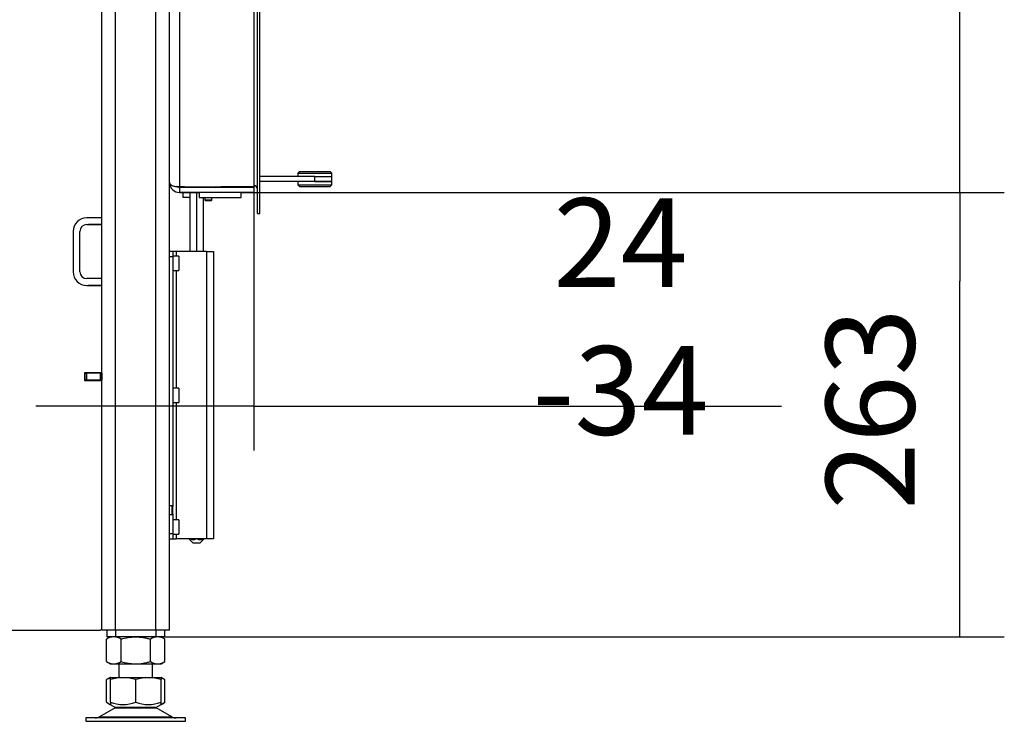
# Model space of a CAD drawing. Units: millimetres. Extents: x 0 to 847, y 297 to 1188.
# Drawn here: x 651 to 710, y 657 to 699 of the extents above; entities that cross this region are included whole.
import ezdxf

# ---------------------------------------------------------------- set-up
doc = ezdxf.new("R2010")
doc.units = ezdxf.units.MM
for name, color, linetype in [('Default', 7, 'Continuous'), ('DRŽÁK_TRANSPORTN', 7, 'Continuous'), ('HZ-373-0', 7, 'Continuous'), ('HZ-374-0', 7, 'Continuous'), ('HZ-375L-0', 7, 'Continuous'), ('KRYTKA', 7, 'Continuous'), ('MATICE', 7, 'Continuous'), ('NOHA', 7, 'Continuous'), ('NOHA_PŘEDNÍ', 7, 'Continuous'), ('NUT_DIN_934_1987', 7, 'Continuous'), ('PLECH', 7, 'Continuous'), ('PLECH_2_DRŽÁKU_O', 7, 'Continuous'), ('PLÁŠŤ', 7, 'Continuous'), ('POUZDRO_6HR-VÝPA', 7, 'Continuous'), ('PRUŽINOVÝ_ZAVÍRA', 7, 'Continuous'), ('PÁČKA-VÝPALEK', 7, 'Continuous'), ('RÁMEČEK', 7, 'Continuous'), ('SCREW_ISO_7380_M', 7, 'Continuous'), ('ZÁKLADNA_1', 7, 'Continuous'), ('ZÁSLEPKA', 7, 'Continuous'), ('ČEP', 7, 'Continuous'), ('ŠROUB', 7, 'Continuous'), ('ŠROUB_M4X8_-_8.8', 7, 'Continuous'), ('ŠROUB_M5X8_-_8.8', 7, 'Continuous')]:
    doc.layers.add(name, color=color, linetype=linetype)
doc.styles.add('SEACAD_Arial', font='ARIALN.TTF', dxfattribs={"width": 0.83})
doc.dimstyles.new('ISO', dxfattribs={"dimtxt": 5.25, "dimasz": 5.25, "dimexe": 2.625, "dimexo": 0, "dimgap": 2.625, "dimtad": 1, "dimdec": 0, "dimlfac": 10, "dimrnd": 10, "dimtxsty": 'SEACAD_Arial', "dimblk1": '_SE_FILLED', "dimblk2": '_SE_FILLED', "dimsah": 1, "dimcen": 2.625, "dimadec": 0, "dimazin": 0, "dimtfac": 1, "dimtdec": 0, "dimtmove": 0, "dimatfit": 3, "dimfxl": 0, "dimtolj": 1, "dimarcsym": 0})

# ---------------------------------------------------------------- blocks, each defined once
blk = doc.blocks.new('SE31')
at = {"layer": 'DRŽÁK_TRANSPORTN', "color": 7, "linetype": 'Continuous'}
for p, q in [((656.225, 686.784), (655.325, 686.784)), ((656.225, 686.384), (656.225, 686.784)), ((655.325, 686.384), (656.225, 686.384)), ((655.325, 686.384), (655.325, 686.384)), ((656.225, 686.384), (655.425, 686.384)), ((656.225, 686.384), (656.225, 686.384)), ((654.525, 685.984), (654.525, 683.584)), ((654.925, 683.584), (654.925, 685.984)), ((654.525, 683.584), (654.525, 683.584)), ((656.225, 683.184), (655.325, 683.184)), ((655.325, 682.784), (656.225, 682.784)), ((655.325, 682.784), (655.425, 682.784)), ((655.325, 682.784), (655.325, 682.784)), ((656.225, 682.784), (655.425, 682.784)), ((656.225, 682.784), (656.225, 683.184)), ((656.225, 682.784), (656.225, 682.784))]:
    blk.add_line(p, q, dxfattribs=at)
for centre, radius, start, end in [((655.325, 685.984), 0.8, 90, 180), ((655.325, 685.984), 0.4, 90, 180), ((655.325, 685.984), 0.4, 90, 180), ((655.325, 683.584), 0.8, 180, 270), ((655.325, 683.584), 0.8, 180, 270), ((655.325, 683.584), 0.4, 180, 270)]:
    blk.add_arc(centre, radius, start, end, dxfattribs=at)
at = {"layer": 'HZ-373-0', "color": 7, "linetype": 'Continuous'}
for p, q in [((665.421, 687.034), (665.421, 741.234)), ((665.571, 687.034), (665.571, 741.234)), ((665.421, 687.034), (665.571, 687.034))]:
    blk.add_line(p, q, dxfattribs=at)
blk.add_arc((665.221, 688.484), 0.2, 0, 90, dxfattribs=at)
at = {"layer": 'HZ-374-0', "color": 7, "linetype": 'Continuous'}
blk.add_line((665.421, 687.034), (665.571, 687.034), dxfattribs=at)
at = {"layer": 'HZ-375L-0', "color": 7, "linetype": 'Continuous'}
for p, q in [((665.421, 687.034), (665.421, 687.034)), ((665.421, 687.034), (665.571, 687.034)), ((665.421, 687.034), (665.571, 687.034)), ((665.571, 687.034), (665.571, 687.034))]:
    blk.add_line(p, q, dxfattribs=at)
blk.add_arc((665.221, 688.484), 0.2, 0, 90, dxfattribs=at)
blk.add_arc((665.221, 688.484), 0.2, 0, 90, dxfattribs=at)
at = {"layer": 'KRYTKA', "color": 7, "linetype": 'Continuous'}
for q in [(663.271, 688.584), (663.321, 688.584)]:
    blk.add_line((663.321, 688.584), q, dxfattribs=at)
at = {"layer": 'MATICE', "color": 7, "linetype": 'Continuous'}
for p, q in [((667.821, 688.934), (667.821, 688.734)), ((667.821, 688.734), (669.821, 688.734)), ((667.821, 688.734), (667.921, 688.634)), ((667.921, 688.634), (669.721, 688.634)), ((668.821, 688.934), (669.821, 688.934)), ((669.721, 688.634), (669.821, 688.734)), ((669.821, 688.734), (669.821, 688.934))]:
    blk.add_line(p, q, dxfattribs=at)
at = {"layer": 'NOHA', "color": 7, "linetype": 'Continuous'}
for p, q in [((657.225, 660.384), (657.225, 659.584)), ((659.225, 659.584), (659.225, 660.384)), ((656.71, 659.584), (656.492, 659.459)), ((656.725, 659.548), (656.493, 659.459)), ((656.493, 658.11), (656.493, 659.459)), ((656.725, 659.584), (656.71, 659.584)), ((657.291, 659.584), (656.725, 659.459)), ((656.725, 659.584), (657.291, 659.584)), ((656.725, 659.459), (656.725, 659.584)), ((656.725, 658.11), (656.725, 659.459)), ((657.291, 659.584), (657.659, 659.584)), ((658.225, 659.459), (657.659, 659.584)), ((657.659, 659.584), (658.791, 659.584)), ((658.791, 659.584), (658.225, 659.459)), ((658.225, 658.11), (658.225, 659.459)), ((658.791, 659.584), (659.159, 659.584)), ((659.725, 659.459), (659.159, 659.584)), ((659.159, 659.584), (659.725, 659.584)), ((659.725, 659.584), (659.74, 659.584)), ((659.725, 659.584), (659.725, 659.459)), ((659.957, 659.459), (659.725, 659.548)), ((659.725, 658.11), (659.725, 659.459)), ((659.957, 659.459), (659.74, 659.584)), ((659.957, 658.11), (659.957, 659.459)), ((657.007, 657.789), (656.087, 657.252)), ((656.492, 658.11), (656.724, 657.976)), ((656.724, 657.976), (657.028, 657.801)), ((656.725, 658.11), (656.725, 657.976)), ((657.007, 657.789), (659.442, 657.789)), ((659.422, 657.801), (657.028, 657.801)), ((659.422, 657.801), (659.725, 657.976)), ((660.362, 657.252), (659.442, 657.789)), ((659.725, 657.976), (659.957, 658.11)), ((659.725, 657.976), (659.725, 658.11)), ((661.175, 657.184), (655.275, 657.184)), ((655.275, 657.184), (655.275, 656.984)), ((656.087, 657.252), (660.362, 657.252)), ((661.175, 656.984), (661.175, 657.184)), ((655.275, 656.984), (661.175, 656.984))]:
    blk.add_line(p, q, dxfattribs=at)
for centre, radius, start, end in [((656.926, 658.753), 0.775, 236.04455, 254.84991), ((657.475, 660.161), 2.184, 249.91861, 290.08133), ((657.36, 657.184), 0.7, 118.30934, 120.25644), ((658.975, 660.161), 2.184, 249.91868, 290.08138), ((659.09, 657.184), 0.7, 59.74356, 61.69066), ((659.524, 658.753), 0.775, 285.09399, 303.95555), ((655.835, 657.684), 0.5, 270, 300.25644), ((660.614, 657.684), 0.5, 239.74356, 262.92737), ((660.61, 657.623), 0.439, 262.12127, 270.05033), ((660.614, 657.684), 0.5, 262.92737, 267.42598)]:
    blk.add_arc(centre, radius, start, end, dxfattribs=at)
at = {"layer": 'NOHA_PŘEDNÍ', "color": 7, "linetype": 'Continuous'}
for p, q in [((656.225, 686.784), (656.225, 746.784)), ((660.225, 662.384), (660.225, 746.784)), ((657.025, 662.384), (657.025, 745.984)), ((659.425, 662.384), (659.425, 745.984)), ((656.225, 683.184), (656.225, 686.384)), ((656.225, 662.384), (656.225, 682.784)), ((657.025, 662.384), (656.225, 662.384)), ((659.425, 662.384), (657.025, 662.384)), ((660.225, 662.384), (659.425, 662.384))]:
    blk.add_line(p, q, dxfattribs=at)
at = {"layer": 'NUT_DIN_934_1987', "color": 7, "linetype": 'Continuous'}
for p, q in [((656.726, 661.984), (656.493, 661.85)), ((656.493, 660.519), (656.493, 661.85)), ((657.359, 660.519), (657.359, 661.85)), ((659.091, 660.519), (659.091, 661.85)), ((659.957, 661.85), (659.723, 661.984)), ((659.957, 660.519), (659.957, 661.85)), ((656.493, 660.519), (656.726, 660.384)), ((659.723, 660.384), (659.957, 660.519)), ((656.726, 660.384), (659.723, 660.384))]:
    blk.add_line(p, q, dxfattribs=at)
for centre, start, end in [((656.926, 661.207), 56.04117, 123.95883), ((659.524, 661.207), 56.04117, 123.95883), ((656.926, 661.162), 236.04117, 303.95883), ((659.524, 661.162), 236.04117, 303.95883)]:
    blk.add_arc(centre, 0.775, start, end, dxfattribs=at)
for points in [[(657.359, 661.85), (657.499, 661.89), (657.641, 661.924), (657.857, 661.959), (657.931, 661.968), (658.078, 661.98), (658.151, 661.984), (658.371, 661.984), (658.516, 661.971), (658.733, 661.936), (658.805, 661.922), (658.949, 661.889), (659.02, 661.87), (659.091, 661.85)], [(657.359, 660.519), (657.499, 660.479), (657.641, 660.445), (657.857, 660.41), (657.931, 660.4), (658.078, 660.388), (658.151, 660.385), (658.371, 660.385), (658.516, 660.398), (658.733, 660.432), (658.805, 660.447), (658.949, 660.48), (659.02, 660.499), (659.091, 660.519)]]:
    blk.add_open_spline(points, degree=3, knots=[0, 0, 0, 0, 0.25, 0.25, 0.375, 0.375, 0.5, 0.5, 0.75, 0.75, 0.875, 0.875, 1, 1, 1, 1], dxfattribs=at)
at = {"layer": 'PLECH', "color": 7, "linetype": 'Continuous'}
for p, q in [((661.021, 688.284), (661.021, 687.984)), ((661.421, 687.984), (661.021, 687.984)), ((655.205, 677.584), (655.221, 677.584)), ((655.221, 677.584), (655.321, 677.584)), ((655.221, 677.584), (655.221, 677.184)), ((655.321, 677.584), (655.321, 677.184)), ((656.121, 677.584), (655.321, 677.584)), ((656.121, 677.584), (656.221, 677.584)), ((656.121, 677.584), (656.121, 677.184)), ((656.221, 677.584), (656.221, 677.184)), ((656.221, 677.584), (656.225, 677.584)), ((655.205, 677.184), (655.221, 677.184)), ((655.221, 677.184), (656.221, 677.184)), ((655.321, 677.184), (655.221, 677.184)), ((656.121, 677.184), (655.321, 677.184)), ((656.221, 677.184), (656.121, 677.184)), ((656.225, 677.184), (656.221, 677.184)), ((656.525, 662.384), (656.525, 661.984)), ((657.025, 662.384), (657.025, 661.984)), ((659.425, 662.384), (659.425, 661.984)), ((659.925, 662.384), (659.925, 661.984)), ((657.025, 661.984), (656.525, 661.984)), ((659.425, 661.984), (657.025, 661.984)), ((659.925, 661.984), (659.425, 661.984))]:
    blk.add_line(p, q, dxfattribs=at)
at = {"layer": 'PLECH_2_DRŽÁKU_O', "color": 7, "linetype": 'Continuous'}
for p, q in [((660.421, 684.484), (660.221, 684.484)), ((660.421, 684.784), (660.225, 684.784)), ((660.621, 684.784), (660.421, 684.784)), ((660.421, 684.784), (660.421, 684.484)), ((660.421, 684.484), (660.421, 669.695)), ((660.621, 684.784), (660.621, 684.509)), ((662.421, 684.784), (660.621, 684.784)), ((662.421, 684.784), (662.821, 684.784)), ((662.421, 684.784), (662.421, 667.784)), ((662.821, 684.784), (662.821, 667.784)), ((660.621, 683.659), (660.621, 676.709)), ((660.621, 675.859), (660.621, 668.909)), ((660.421, 669.274), (660.421, 668.084)), ((660.421, 668.084), (660.225, 668.084)), ((660.421, 668.084), (660.421, 667.784)), ((660.225, 667.784), (660.421, 667.784)), ((660.421, 667.784), (660.621, 667.784)), ((660.621, 668.059), (660.621, 667.784)), ((662.421, 667.784), (660.621, 667.784)), ((662.821, 667.784), (662.421, 667.784))]:
    blk.add_line(p, q, dxfattribs=at)
at = {"layer": 'PLÁŠŤ', "color": 7, "linetype": 'Continuous'}
for p, q in [((655.205, 677.604), (655.205, 677.164)), ((656.125, 677.604), (655.205, 677.604)), ((655.205, 677.164), (656.125, 677.164)), ((641.225, 662.384), (656.125, 662.384))]:
    blk.add_line(p, q, dxfattribs=at)
for centre, start, end in [((656.125, 677.704), 270, 0), ((656.125, 677.064), 0, 90), ((656.125, 662.484), 270, 0)]:
    blk.add_arc(centre, 0.1, start, end, dxfattribs=at)
at = {"layer": 'POUZDRO_6HR-VÝPA', "color": 7, "linetype": 'Continuous'}
blk.add_line((661.121, 688.62), (661.121, 688.584), dxfattribs=at)
at = {"layer": 'PRUŽINOVÝ_ZAVÍRA', "color": 7, "linetype": 'Continuous'}
for p, q in [((662.271, 688.62), (662.271, 688.584)), ((662.921, 688.62), (662.921, 688.584))]:
    blk.add_line(p, q, dxfattribs=at)
blk.add_arc((662.921, 689.034), 0.45, 270, 292.86511, dxfattribs=at)
at = {"layer": 'PÁČKA-VÝPALEK', "color": 7, "linetype": 'Continuous'}
for p, q in [((668.821, 689.234), (665.571, 689.234)), ((668.821, 689.234), (669.821, 689.234)), ((668.821, 688.934), (668.821, 689.234)), ((669.821, 688.934), (669.821, 689.234)), ((668.821, 688.934), (665.571, 688.934)), ((669.821, 688.934), (668.821, 688.934))]:
    blk.add_line(p, q, dxfattribs=at)
at = {"layer": 'RÁMEČEK', "color": 7, "linetype": 'Continuous'}
for p, q in [((660.821, 739.649), (660.821, 688.62)), ((665.221, 739.649), (665.221, 688.62)), ((660.821, 688.62), (665.221, 688.62)), ((660.821, 688.62), (665.221, 688.62)), ((661.121, 688.619), (660.821, 688.619)), ((661.121, 688.619), (660.821, 688.619)), ((665.221, 688.584), (660.821, 688.584)), ((660.821, 688.584), (660.821, 688.284)), ((665.221, 688.619), (663.271, 688.619)), ((665.221, 688.619), (663.271, 688.619)), ((665.221, 688.62), (665.221, 688.619)), ((665.221, 688.584), (665.221, 688.284)), ((660.821, 688.284), (661.021, 688.284)), ((665.221, 688.284), (660.821, 688.284)), ((660.821, 688.284), (660.821, 688.284)), ((661.021, 688.284), (661.971, 688.284)), ((664.471, 688.284), (665.221, 688.284)), ((665.221, 688.284), (665.221, 688.284))]:
    blk.add_line(p, q, dxfattribs=at)
for start, end in [(182.00973, 269.99998), (182.01228, 270.00003)]:
    blk.add_arc((660.821, 688.884), 0.6, start, end, dxfattribs=at)
for points, knots in [([(660.221, 688.884), (660.221, 688.881), (660.221, 688.874), (660.222, 688.864), (660.224, 688.855), (660.227, 688.847), (660.229, 688.841), (660.234, 688.828), (660.244, 688.81), (660.269, 688.777), (660.313, 688.74), (660.387, 688.699), (660.475, 688.666), (660.558, 688.645), (660.621, 688.635), (660.66, 688.629), (660.7, 688.625), (660.74, 688.622), (660.78, 688.62), (660.807, 688.62), (660.821, 688.62)], [0, 0, 0, 0, 0.027512, 0.052352, 0.074519, 0.094014, 0.110836, 0.124986, 0.190994, 0.250067, 0.382149, 0.50004, 0.628805, 0.749909, 0.792605, 0.834848, 0.876674, 0.918117, 0.959213, 1, 1, 1, 1]), ([(660.821, 688.619), (660.813, 688.619), (660.796, 688.62), (660.772, 688.62), (660.748, 688.621), (660.724, 688.623), (660.7, 688.625), (660.68, 688.627), (660.668, 688.628), (660.664, 688.629)], [0, 0, 0, 0, 0.0245603, 0.0492006, 0.0739287, 0.0987524, 0.1236794, 0.1487174, 0.1615151, 0.1615151, 0.1615151, 0.1615151])]:
    blk.add_open_spline(points, degree=3, knots=knots, dxfattribs=at)
blk.add_rational_spline([(660.821, 688.584), (660.769, 688.584), (660.714, 688.597), (660.663, 688.629)], [1, 0.852832655757, 0.738152652332, 0.655959989724], degree=3, dxfattribs=at)
at = {"layer": 'SCREW_ISO_7380_M', "color": 7, "linetype": 'Continuous'}
blk.add_line((663.271, 688.584), (663.271, 688.62), dxfattribs=at)
at = {"layer": 'ZÁKLADNA_1', "color": 7, "linetype": 'Continuous'}
blk.add_line((655.725, 677.604), (655.725, 677.584), dxfattribs=at)
at = {"layer": 'ZÁSLEPKA', "color": 7, "linetype": 'Continuous'}
for p, q in [((664.471, 688.284), (661.971, 688.284)), ((661.971, 688.284), (661.971, 687.984)), ((661.971, 687.984), (664.471, 687.984)), ((664.471, 687.984), (664.471, 688.284))]:
    blk.add_line(p, q, dxfattribs=at)
at = {"layer": 'ČEP', "color": 7, "linetype": 'Continuous'}
for p, q in [((661.421, 688.284), (661.421, 684.784)), ((661.821, 688.284), (661.821, 684.784)), ((662.221, 687.984), (662.221, 684.784)), ((662.221, 687.984), (662.221, 684.784)), ((661.421, 667.734), (661.621, 667.534)), ((662.021, 667.534), (661.621, 667.534)), ((662.021, 667.534), (662.221, 667.734))]:
    blk.add_line(p, q, dxfattribs=at)
for centre, start, end in [((661.621, 668.093), 241.89938, 299.36776), ((662.021, 668.093), 241.83449, 299.44459)]:
    blk.add_arc(centre, 0.358, start, end, dxfattribs=at)
for points, knots in [([(661.421, 667.734), (661.421, 667.734), (661.421, 667.74), (661.421, 667.762), (661.421, 667.778), (661.421, 667.796)], [0.5016355, 0.5016355, 0.5016355, 0.5016355, 0.75, 0.75, 1, 1, 1, 1]), ([(662.221, 667.796), (662.221, 667.778), (662.221, 667.763), (662.221, 667.746), (662.221, 667.742), (662.221, 667.736), (662.221, 667.734), (662.221, 667.734), (662.221, 667.74), (662.221, 667.762), (662.221, 667.778), (662.221, 667.796)], [0, 0, 0, 0, 0.25, 0.25, 0.375, 0.375, 0.5, 0.5, 0.75, 0.75, 1, 1, 1, 1])]:
    blk.add_open_spline(points, degree=3, knots=knots, dxfattribs=at)
at = {"layer": 'ŠROUB', "color": 7, "linetype": 'Continuous'}
for p, q in [((667.921, 689.534), (667.821, 689.434)), ((667.821, 689.434), (669.821, 689.434)), ((667.821, 689.434), (667.821, 689.234)), ((667.921, 689.534), (669.721, 689.534)), ((668.821, 689.234), (669.821, 689.234)), ((669.821, 689.434), (669.721, 689.534)), ((669.821, 689.234), (669.821, 689.434))]:
    blk.add_line(p, q, dxfattribs=at)
at = {"layer": 'ŠROUB_M4X8_-_8.8', "color": 7, "linetype": 'Continuous'}
for p, q in [((662.321, 687.984), (662.321, 687.822)), ((662.721, 687.822), (662.721, 687.984)), ((662.721, 687.822), (662.321, 687.822)), ((662.321, 687.822), (662.359, 687.784)), ((662.683, 687.784), (662.359, 687.784)), ((662.683, 687.784), (662.721, 687.822))]:
    blk.add_line(p, q, dxfattribs=at)
at = {"layer": 'ŠROUB_M5X8_-_8.8', "color": 7, "linetype": 'Continuous'}
for p, q in [((660.771, 684.509), (660.421, 684.509)), ((660.771, 684.509), (660.771, 683.659)), ((660.421, 683.659), (660.771, 683.659)), ((660.771, 676.709), (660.421, 676.709)), ((660.771, 676.709), (660.771, 675.859)), ((660.421, 675.859), (660.771, 675.859)), ((660.381, 669.734), (660.225, 669.734)), ((660.225, 669.234), (660.381, 669.234)), ((660.381, 669.234), (660.381, 669.734)), ((660.425, 669.691), (660.381, 669.734)), ((660.381, 669.234), (660.425, 669.278)), ((660.425, 669.278), (660.425, 669.691)), ((660.771, 668.909), (660.421, 668.909)), ((660.771, 668.909), (660.771, 668.059)), ((660.421, 668.059), (660.771, 668.059))]:
    blk.add_line(p, q, dxfattribs=at)
blk = doc.blocks.new('_SE_FILLED')
at = {"color": 0}
blk.add_line((0, 0), (-1, 0), dxfattribs=at)
blk.add_solid([(0, 0), (-1, -0.1665), (-1, 0.1665), (0, 0)], dxfattribs=at)
blk = doc.blocks.new('DMBLK39')
at = {"layer": 'Default', "color": 0, "linetype": 'Continuous', "lineweight": -2}
for p, q in [((665.221, 688.62), (665.221, 673.011)), ((662.821, 684.784), (662.821, 673.011)), ((657.571, 675.636), (652.321, 675.636)), ((665.221, 675.636), (662.821, 675.636)), ((665.221, 675.636), (696.426, 675.636)), ((670.471, 675.636), (675.721, 675.636))]:
    blk.add_line(p, q, dxfattribs=at)
at = {"layer": 'Defpoints', "color": 0}
for p in [(665.221, 688.62), (662.821, 684.784), (662.821, 675.636)]:
    blk.add_point(p, dxfattribs=at)
at = {"layer": 'Default', "color": 0, "lineweight": -2, "xscale": 5.25, "yscale": 5.25, "zscale": 5.25}
blk.add_blockref('_SE_FILLED', (662.821, 675.636), dxfattribs=at)
at = {"layer": 'Default', "color": 0, "lineweight": -2, "xscale": 5.25, "yscale": 5.25, "zscale": 5.25, "rotation": 180}
blk.add_blockref('_SE_FILLED', (665.221, 675.636), dxfattribs=at)
at = {"layer": 'Default', "color": 0, "insert": (686.914, 680.942), "char_height": 5.25, "attachment_point": 5, "style": 'SEACAD_Arial'}
blk.add_mtext('\\A1;\\A1;24 -34', dxfattribs=at)
blk = doc.blocks.new('DMBLK46')
at = {"layer": 'Default', "color": 0, "linetype": 'Continuous', "lineweight": -2}
for p, q in [((665.221, 688.284), (709.607, 688.284)), ((706.982, 667.234), (706.982, 683.034)), ((659.925, 661.984), (709.607, 661.984))]:
    blk.add_line(p, q, dxfattribs=at)
at = {"layer": 'Defpoints', "color": 0}
for p in [(665.221, 688.284), (706.982, 688.284), (659.925, 661.984)]:
    blk.add_point(p, dxfattribs=at)
at = {"layer": 'Default', "color": 0, "lineweight": -2, "xscale": 5.25, "yscale": 5.25, "zscale": 5.25}
for p, rotation in [((706.982, 688.284), 90), ((706.982, 661.984), 270)]:
    blk.add_blockref('_SE_FILLED', p, dxfattribs=dict(at, rotation=rotation))
at = {"layer": 'Default', "color": 0, "insert": (701.677, 675.471), "char_height": 5.25, "attachment_point": 5, "rotation": 90, "style": 'SEACAD_Arial'}
blk.add_mtext('\\A1;\\A1;263', dxfattribs=at)
blk = doc.blocks.new('DMBLK47')
at = {"layer": 'Default', "color": 0, "linetype": 'Continuous', "lineweight": -2}
for p, q in [((665.221, 739.984), (709.607, 739.984)), ((706.982, 693.534), (706.982, 734.734)), ((665.221, 688.284), (709.607, 688.284))]:
    blk.add_line(p, q, dxfattribs=at)
at = {"layer": 'Defpoints', "color": 0}
for p in [(665.221, 739.984), (706.982, 739.984), (665.221, 688.284)]:
    blk.add_point(p, dxfattribs=at)
at = {"layer": 'Default', "color": 0, "lineweight": -2, "xscale": 5.25, "yscale": 5.25, "zscale": 5.25}
for p, rotation in [((706.982, 739.984), 89.99999999999861), ((706.982, 688.284), 269.9999999999986)]:
    blk.add_blockref('_SE_FILLED', p, dxfattribs=dict(at, rotation=rotation))
at = {"layer": 'Default', "color": 0, "insert": (701.677, 714.134), "char_height": 5.25, "attachment_point": 5, "rotation": 90, "style": 'SEACAD_Arial'}
blk.add_mtext('\\A1;\\A1;517', dxfattribs=at)

msp = doc.modelspace()

# ---------------------------------------------------------------- block references
at = {"layer": 'Default'}
msp.add_blockref('SE31', (0, 0), dxfattribs=at)

# ---------------------------------------------------------------- dimensions: what is measured, and where the dimension line sits
at = {"layer": 'Default', "color": 7, "linetype": 'Continuous'}
for base, p1, p2, override, picture, middle, dimtype in [((706.98230017, 739.98421529), (665.22072626, 688.28421809), (665.22072626, 739.98421529), {"dimdec": 2, "dimrnd": 0, "dimtdec": 2}, 'DMBLK47', (706.98230017, 714.13421609), 161), ((706.98230017, 688.28421809), (659.9247263, 661.9842306), (665.22072626, 688.28421809), {"dimrnd": 0}, 'DMBLK46', (706.98230017, 675.47055217), 160)]:
    dim = msp.add_linear_dim(base=base, p1=p1, p2=p2, angle=90, text='\\A1;<>', dimstyle='ISO', override=override, dxfattribs=at)
    dim.commit()
    dim.dimension.update_dxf_attribs({"geometry": picture, "text_midpoint": middle, "dimtype": dimtype})
dim = msp.add_linear_dim(base=(662.82078242, 675.63632365), p1=(665.22072626, 688.61957408), p2=(662.82078242, 684.78424331), text='\\A1;<> -34', dimstyle='ISO', override={"dimrnd": 0}, dxfattribs=at)
dim.commit()
dim.dimension.update_dxf_attribs({"geometry": 'DMBLK39', "text_midpoint": (686.91372626, 675.63632365), "dimtype": 160})

doc.saveas('drawing.dxf')
